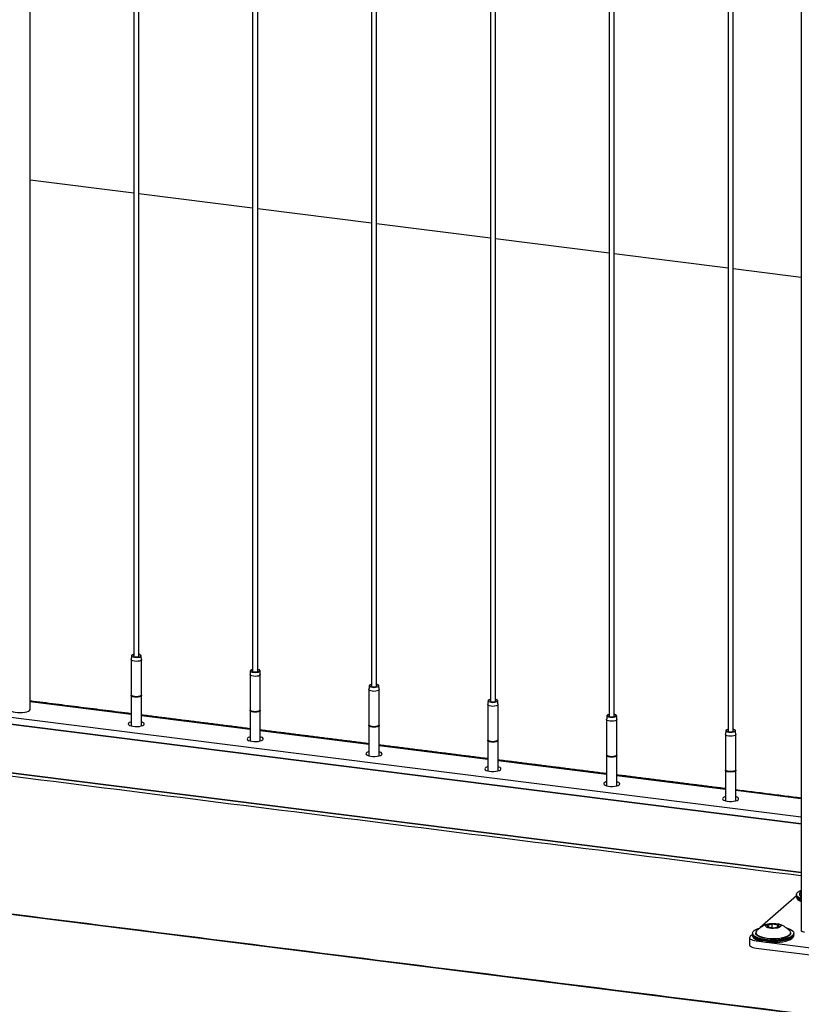
# Model space of a CAD drawing. Units: inches. Extents: x -693 to 460, y -643 to 329.
# Drawn here: x -314 to -295, y -302 to -278 of the extents above; entities that cross this region are included whole.
import ezdxf

# ---------------------------------------------------------------- set-up
doc = ezdxf.new("R2010")
doc.units = ezdxf.units.IN
doc.header["$LTSCALE"] = 0.5
doc.header["$MEASUREMENT"] = 0
for name, color, linetype in [('CABLE INFILL', 244, 'Continuous'), ('OBJ1', 7, 'Continuous'), ('RAILING', 176, 'Continuous')]:
    doc.layers.add(name, color=color, linetype=linetype)

msp = doc.modelspace()

# ---------------------------------------------------------------- linework, layer by layer
at = {"layer": 'CABLE INFILL', "flags": 128}
for points in [[(-310.879, -293.883), (-310.881, -293.892), (-310.896, -293.906), (-310.924, -293.917), (-310.962, -293.924), (-311.005, -293.926), (-311.048, -293.923), (-311.085, -293.916), (-311.112, -293.905), (-311.127, -293.891), (-311.128, -293.883)], [(-311.066, -293.757), (-311.077, -293.76), (-311.103, -293.77), (-311.118, -293.783), (-311.118, -293.796), (-311.105, -293.809), (-311.079, -293.819), (-311.045, -293.826), (-311.005, -293.829), (-310.965, -293.827), (-310.93, -293.82), (-310.904, -293.81), (-310.889, -293.797), (-310.889, -293.784), (-310.902, -293.771), (-310.928, -293.761), (-310.941, -293.757)], [(-310.941, -293.759), (-310.928, -293.762), (-310.903, -293.773), (-310.892, -293.786), (-310.895, -293.8), (-310.913, -293.812), (-310.943, -293.822), (-310.982, -293.827), (-311.023, -293.827), (-311.062, -293.822), (-311.093, -293.813), (-311.111, -293.801), (-311.116, -293.787), (-311.105, -293.774), (-311.08, -293.763), (-311.066, -293.759)], [(-308.184, -294.12), (-308.195, -294.123), (-308.222, -294.133), (-308.236, -294.146), (-308.236, -294.159), (-308.223, -294.172), (-308.197, -294.183), (-308.163, -294.189), (-308.123, -294.192), (-308.083, -294.19), (-308.048, -294.183), (-308.022, -294.173), (-308.007, -294.16), (-308.007, -294.147), (-308.02, -294.134), (-308.046, -294.124), (-308.059, -294.12)], [(-308.059, -294.122), (-308.047, -294.125), (-308.021, -294.136), (-308.01, -294.149), (-308.013, -294.163), (-308.031, -294.176), (-308.062, -294.185), (-308.1, -294.19), (-308.141, -294.19), (-308.18, -294.185), (-308.211, -294.176), (-308.23, -294.164), (-308.234, -294.15), (-308.223, -294.137), (-308.198, -294.126), (-308.184, -294.122)], [(-307.997, -294.246), (-307.999, -294.255), (-308.014, -294.269), (-308.042, -294.28), (-308.08, -294.287), (-308.123, -294.289), (-308.166, -294.286), (-308.203, -294.279), (-308.231, -294.268), (-308.245, -294.254), (-308.247, -294.246)], [(-305.115, -294.609), (-305.117, -294.618), (-305.132, -294.632), (-305.161, -294.643), (-305.199, -294.65), (-305.241, -294.652), (-305.284, -294.649), (-305.321, -294.642), (-305.349, -294.631), (-305.363, -294.617), (-305.365, -294.609)], [(-305.302, -294.484), (-305.313, -294.486), (-305.34, -294.496), (-305.354, -294.509), (-305.355, -294.522), (-305.341, -294.535), (-305.316, -294.546), (-305.281, -294.552), (-305.241, -294.555), (-305.201, -294.553), (-305.166, -294.546), (-305.14, -294.536), (-305.126, -294.523), (-305.125, -294.51), (-305.138, -294.497), (-305.164, -294.487), (-305.177, -294.484)], [(-305.177, -294.485), (-305.165, -294.488), (-305.14, -294.499), (-305.128, -294.512), (-305.131, -294.526), (-305.149, -294.539), (-305.18, -294.548), (-305.218, -294.553), (-305.26, -294.553), (-305.298, -294.548), (-305.329, -294.539), (-305.348, -294.527), (-305.352, -294.513), (-305.341, -294.5), (-305.316, -294.489), (-305.302, -294.485)], [(-311.128, -294.733), (-311.127, -294.74), (-311.112, -294.753), (-311.085, -294.764), (-311.048, -294.772)], [(-310.882, -294.742), (-310.88, -294.745), (-310.881, -294.759), (-310.896, -294.773), (-310.924, -294.784), (-310.962, -294.791), (-311.005, -294.793), (-311.048, -294.791), (-311.085, -294.783), (-311.112, -294.772), (-311.127, -294.758), (-311.126, -294.744), (-311.125, -294.742)], [(-310.883, -294.752), (-310.886, -294.759), (-310.9, -294.772), (-310.927, -294.783), (-310.964, -294.789), (-311.005, -294.792), (-311.046, -294.789), (-311.082, -294.782), (-311.108, -294.771), (-311.122, -294.758), (-311.123, -294.752)], [(-311.048, -294.772), (-311.005, -294.775), (-310.962, -294.772), (-310.924, -294.765), (-310.896, -294.754), (-310.881, -294.741), (-310.878, -294.733)], [(-302.42, -294.847), (-302.432, -294.849), (-302.458, -294.86), (-302.472, -294.872), (-302.473, -294.886), (-302.459, -294.898), (-302.434, -294.909), (-302.399, -294.916), (-302.359, -294.918), (-302.32, -294.916), (-302.284, -294.909), (-302.258, -294.899), (-302.244, -294.887), (-302.243, -294.873), (-302.257, -294.86), (-302.282, -294.85), (-302.295, -294.847)], [(-302.295, -294.848), (-302.283, -294.851), (-302.258, -294.862), (-302.246, -294.876), (-302.25, -294.889), (-302.268, -294.902), (-302.298, -294.911), (-302.336, -294.916), (-302.378, -294.916), (-302.416, -294.911), (-302.447, -294.902), (-302.466, -294.89), (-302.47, -294.876), (-302.459, -294.863), (-302.434, -294.852), (-302.42, -294.848)], [(-308.247, -295.096), (-308.245, -295.103), (-308.231, -295.116), (-308.203, -295.128), (-308.166, -295.135)], [(-308, -295.105), (-307.998, -295.108), (-307.999, -295.123), (-308.014, -295.136), (-308.042, -295.147), (-308.08, -295.154), (-308.123, -295.156), (-308.166, -295.154), (-308.203, -295.146), (-308.231, -295.135), (-308.245, -295.122), (-308.244, -295.107), (-308.243, -295.105)], [(-308.002, -295.115), (-308.004, -295.122), (-308.018, -295.135), (-308.046, -295.146), (-308.082, -295.153), (-308.123, -295.155), (-308.164, -295.152), (-308.2, -295.145), (-308.226, -295.134), (-308.24, -295.121), (-308.242, -295.115)], [(-308.166, -295.135), (-308.123, -295.138), (-308.08, -295.135), (-308.042, -295.128), (-308.014, -295.117), (-307.999, -295.104), (-307.997, -295.096)], [(-302.233, -294.972), (-302.235, -294.981), (-302.251, -294.995), (-302.279, -295.006), (-302.317, -295.013), (-302.36, -295.015), (-302.402, -295.013), (-302.44, -295.005), (-302.467, -294.994), (-302.481, -294.98), (-302.483, -294.972)], [(-299.351, -295.335), (-299.353, -295.344), (-299.369, -295.358), (-299.397, -295.369), (-299.435, -295.376), (-299.478, -295.378), (-299.52, -295.376), (-299.558, -295.368), (-299.585, -295.357), (-299.6, -295.343), (-299.601, -295.335)], [(-299.539, -295.21), (-299.55, -295.212), (-299.576, -295.223), (-299.59, -295.235), (-299.591, -295.249), (-299.578, -295.261), (-299.552, -295.272), (-299.517, -295.279), (-299.478, -295.281), (-299.438, -295.279), (-299.403, -295.272), (-299.376, -295.262), (-299.362, -295.25), (-299.361, -295.236), (-299.375, -295.223), (-299.4, -295.213), (-299.414, -295.21)], [(-299.414, -295.211), (-299.401, -295.214), (-299.376, -295.225), (-299.364, -295.239), (-299.368, -295.252), (-299.386, -295.265), (-299.416, -295.274), (-299.455, -295.279), (-299.496, -295.279), (-299.535, -295.274), (-299.565, -295.265), (-299.584, -295.253), (-299.588, -295.239), (-299.577, -295.226), (-299.553, -295.215), (-299.539, -295.211)], [(-305.365, -295.459), (-305.363, -295.466), (-305.349, -295.479), (-305.321, -295.491), (-305.284, -295.498)], [(-305.118, -295.468), (-305.116, -295.471), (-305.117, -295.486), (-305.132, -295.499), (-305.161, -295.51), (-305.199, -295.517), (-305.241, -295.52), (-305.284, -295.517), (-305.321, -295.509), (-305.349, -295.498), (-305.363, -295.485), (-305.363, -295.47), (-305.362, -295.468)], [(-305.12, -295.478), (-305.122, -295.485), (-305.137, -295.498), (-305.164, -295.509), (-305.2, -295.516), (-305.241, -295.518), (-305.282, -295.515), (-305.318, -295.508), (-305.344, -295.497), (-305.358, -295.484), (-305.36, -295.478)], [(-305.284, -295.498), (-305.241, -295.501), (-305.199, -295.498), (-305.161, -295.491), (-305.132, -295.48), (-305.117, -295.467), (-305.115, -295.459)], [(-296.657, -295.573), (-296.668, -295.575), (-296.694, -295.586), (-296.709, -295.598), (-296.709, -295.612), (-296.696, -295.624), (-296.67, -295.635), (-296.635, -295.642), (-296.596, -295.644), (-296.556, -295.642), (-296.521, -295.635), (-296.494, -295.625), (-296.48, -295.613), (-296.48, -295.599), (-296.493, -295.586), (-296.519, -295.576), (-296.532, -295.573)], [(-296.532, -295.574), (-296.519, -295.578), (-296.494, -295.588), (-296.482, -295.602), (-296.486, -295.615), (-296.504, -295.628), (-296.534, -295.637), (-296.573, -295.642), (-296.614, -295.642), (-296.653, -295.638), (-296.684, -295.628), (-296.702, -295.616), (-296.706, -295.602), (-296.695, -295.589), (-296.671, -295.578), (-296.657, -295.574)], [(-302.483, -295.822), (-302.481, -295.829), (-302.467, -295.843), (-302.44, -295.854), (-302.402, -295.861)], [(-302.236, -295.832), (-302.235, -295.834), (-302.235, -295.849), (-302.251, -295.862), (-302.279, -295.873), (-302.317, -295.88), (-302.36, -295.883), (-302.402, -295.88), (-302.44, -295.873), (-302.467, -295.861), (-302.481, -295.848), (-302.481, -295.833), (-302.48, -295.832)], [(-302.238, -295.841), (-302.24, -295.848), (-302.255, -295.861), (-302.282, -295.872), (-302.318, -295.879), (-302.359, -295.881), (-302.4, -295.878), (-302.436, -295.871), (-302.463, -295.861), (-302.476, -295.847), (-302.478, -295.841)], [(-302.402, -295.861), (-302.36, -295.864), (-302.317, -295.861), (-302.279, -295.854), (-302.251, -295.843), (-302.235, -295.83), (-302.233, -295.822)], [(-296.469, -295.698), (-296.472, -295.707), (-296.487, -295.721), (-296.515, -295.732), (-296.553, -295.739), (-296.596, -295.741), (-296.639, -295.739), (-296.676, -295.731), (-296.703, -295.72), (-296.718, -295.706), (-296.719, -295.698)], [(-299.601, -296.185), (-299.6, -296.192), (-299.585, -296.206), (-299.558, -296.217), (-299.52, -296.224)], [(-299.354, -296.195), (-299.353, -296.197), (-299.353, -296.212), (-299.369, -296.225), (-299.397, -296.236), (-299.435, -296.243), (-299.478, -296.246), (-299.52, -296.243), (-299.558, -296.236), (-299.585, -296.224), (-299.6, -296.211), (-299.599, -296.196), (-299.598, -296.195)], [(-299.356, -296.204), (-299.358, -296.211), (-299.373, -296.224), (-299.4, -296.235), (-299.437, -296.242), (-299.478, -296.244), (-299.519, -296.241), (-299.554, -296.234), (-299.581, -296.224), (-299.595, -296.211), (-299.596, -296.204)], [(-299.52, -296.224), (-299.478, -296.227), (-299.435, -296.225), (-299.397, -296.217), (-299.369, -296.206), (-299.353, -296.193), (-299.351, -296.185)], [(-296.719, -296.548), (-296.718, -296.555), (-296.703, -296.569), (-296.676, -296.58), (-296.639, -296.587)], [(-296.473, -296.558), (-296.471, -296.56), (-296.472, -296.575), (-296.487, -296.588), (-296.515, -296.599), (-296.553, -296.606), (-296.596, -296.609), (-296.639, -296.606), (-296.676, -296.599), (-296.703, -296.588), (-296.718, -296.574), (-296.717, -296.559), (-296.716, -296.558)], [(-296.474, -296.567), (-296.476, -296.575), (-296.491, -296.588), (-296.518, -296.598), (-296.555, -296.605), (-296.596, -296.607), (-296.637, -296.605), (-296.673, -296.597), (-296.699, -296.587), (-296.713, -296.574), (-296.714, -296.567)], [(-296.639, -296.587), (-296.596, -296.59), (-296.553, -296.588), (-296.515, -296.581), (-296.487, -296.57), (-296.472, -296.556), (-296.469, -296.548)]]:
    msp.add_lwpolyline(points, dxfattribs=at)
at = {"layer": 'CABLE INFILL'}
for points in [[(-311.066, -264.572), (-311.066, -293.821)], [(-310.941, -293.821), (-310.941, -264.572)], [(-308.184, -264.935), (-308.184, -294.184)], [(-308.059, -294.184), (-308.059, -264.935)], [(-305.302, -265.298), (-305.302, -294.547)], [(-305.177, -294.547), (-305.177, -265.298)], [(-302.42, -265.661), (-302.42, -294.91)], [(-302.295, -294.91), (-302.295, -265.661)], [(-299.539, -266.024), (-299.539, -295.274)], [(-299.414, -295.274), (-299.414, -266.024)], [(-296.657, -266.387), (-296.657, -295.637)], [(-296.532, -295.637), (-296.532, -266.387)], [(-311.12, -293.789), (-311.128, -293.883)], [(-311.128, -293.884), (-311.128, -294.733)], [(-310.879, -293.883), (-310.887, -293.789)], [(-310.878, -294.733), (-310.878, -293.884)], [(-308.238, -294.152), (-308.247, -294.246)], [(-307.997, -294.246), (-308.005, -294.152)], [(-308.247, -294.247), (-308.247, -295.096)], [(-307.997, -295.096), (-307.997, -294.247)], [(-305.356, -294.515), (-305.365, -294.609)], [(-305.365, -294.611), (-305.365, -295.459)], [(-305.115, -294.609), (-305.124, -294.515)], [(-305.115, -295.459), (-305.115, -294.611)], [(-311.128, -294.752), (-311.128, -295.49)], [(-311.123, -294.745), (-311.123, -294.752)], [(-310.883, -294.752), (-310.883, -294.745)], [(-310.878, -295.49), (-310.878, -294.752)], [(-302.474, -294.878), (-302.483, -294.972)], [(-302.233, -294.972), (-302.242, -294.878)], [(-308.247, -295.115), (-308.247, -295.853)], [(-308.242, -295.108), (-308.242, -295.115)], [(-308.002, -295.115), (-308.002, -295.108)], [(-307.997, -295.853), (-307.997, -295.115)], [(-302.483, -294.974), (-302.483, -295.822)], [(-302.233, -295.822), (-302.233, -294.974)], [(-299.592, -295.241), (-299.601, -295.335)], [(-299.601, -295.337), (-299.601, -296.185)], [(-299.351, -295.335), (-299.36, -295.241)], [(-299.351, -296.185), (-299.351, -295.337)], [(-305.365, -295.478), (-305.365, -296.216)], [(-305.36, -295.471), (-305.36, -295.478)], [(-305.12, -295.478), (-305.12, -295.471)], [(-305.115, -296.216), (-305.115, -295.478)], [(-296.711, -295.604), (-296.719, -295.698)], [(-296.469, -295.698), (-296.478, -295.604)], [(-302.483, -295.841), (-302.483, -296.579)], [(-302.478, -295.834), (-302.478, -295.841)], [(-302.238, -295.841), (-302.238, -295.834)], [(-302.233, -296.579), (-302.233, -295.841)], [(-296.719, -295.7), (-296.719, -296.548)], [(-296.469, -296.548), (-296.469, -295.7)], [(-299.601, -296.204), (-299.601, -296.942)], [(-299.596, -296.197), (-299.596, -296.204)], [(-299.356, -296.204), (-299.356, -296.197)], [(-299.351, -296.942), (-299.351, -296.204)], [(-296.719, -296.567), (-296.719, -297.305)], [(-296.714, -296.56), (-296.714, -296.567)], [(-296.474, -296.567), (-296.474, -296.56)], [(-296.469, -297.305), (-296.469, -296.567)]]:
    msp.add_open_spline(points, degree=1, dxfattribs=at)
at = {"layer": 'OBJ1'}
for p, q in [((-311.066, -282.581), (-313.574, -282.265)), ((-308.184, -282.944), (-310.941, -282.597)), ((-305.302, -283.307), (-308.059, -282.96)), ((-302.42, -283.67), (-305.177, -283.323)), ((-299.539, -284.034), (-302.295, -283.686)), ((-296.657, -284.397), (-299.414, -284.049)), ((-294.881, -284.62), (-296.532, -284.412)), ((-250.342, -308.088), (-336.431, -297.242))]:
    msp.add_line(p, q, dxfattribs=at)
msp.add_open_spline([(-336.423, -297.223), (-250.344, -308.068)], degree=1, dxfattribs=at)
at = {"layer": 'RAILING'}
for p, q in [((-334.205, -292.741), (-294.881, -297.696)), ((-334.202, -292.738), (-294.881, -297.692)), ((-334.248, -292.892), (-294.881, -297.852)), ((-334.248, -292.901), (-294.881, -297.861)), ((-334.248, -294.07), (-294.881, -299.03)), ((-334.248, -294.08), (-294.881, -299.04)), ((-313.574, -294.892), (-311.128, -295.2)), ((-313.574, -294.895), (-311.128, -295.203)), ((-310.878, -295.231), (-308.247, -295.563)), ((-310.878, -295.235), (-308.247, -295.566)), ((-307.997, -295.594), (-305.365, -295.926)), ((-307.997, -295.598), (-305.365, -295.929)), ((-305.115, -295.957), (-302.483, -296.289)), ((-305.115, -295.961), (-302.483, -296.293)), ((-302.233, -296.321), (-299.601, -296.652)), ((-302.233, -296.324), (-299.601, -296.656)), ((-299.351, -296.684), (-296.719, -297.015)), ((-299.351, -296.687), (-296.719, -297.019)), ((-296.469, -297.047), (-294.881, -297.247)), ((-296.469, -297.05), (-294.881, -297.25)), ((-295, -299.606), (-295.885, -300.386)), ((-295.707, -300.318), (-295.586, -300.285)), ((-295.682, -300.369), (-295.707, -300.318)), ((-295.707, -300.318), (-295.696, -300.328)), ((-295.584, -300.298), (-295.696, -300.328)), ((-295.696, -300.328), (-295.676, -300.37)), ((-295.536, -300.387), (-295.682, -300.369)), ((-295.586, -300.285), (-295.44, -300.303)), ((-295.586, -300.285), (-295.584, -300.298)), ((-295.584, -300.381), (-295.584, -300.298)), ((-295.449, -300.315), (-295.584, -300.298)), ((-295.415, -300.354), (-295.536, -300.387)), ((-295.44, -300.303), (-295.449, -300.315)), ((-295.428, -300.358), (-295.449, -300.315)), ((-295.449, -300.364), (-295.449, -300.315)), ((-295.44, -300.303), (-295.415, -300.354)), ((-296.061, -300.541), (-296.117, -300.591)), ((-295.972, -300.698), (-292.698, -301.111)), ((-295.972, -300.875), (-292.698, -301.287))]:
    msp.add_line(p, q, dxfattribs=at)
at = {"layer": 'RAILING', "flags": 128}
for points in [[(-314.074, -295.085), (-314.072, -295.095), (-314.057, -295.114), (-314.029, -295.132), (-313.989, -295.147), (-313.939, -295.159), (-313.883, -295.166), (-313.823, -295.168), (-313.763, -295.166), (-313.707, -295.158), (-313.658, -295.147), (-313.618, -295.132), (-313.59, -295.114)], [(-313.59, -295.114), (-313.575, -295.095), (-313.574, -295.085)], [(-311.128, -295.39), (-311.144, -295.395), (-311.176, -295.409), (-311.194, -295.425), (-311.199, -295.443), (-311.189, -295.46), (-311.166, -295.476), (-311.13, -295.489), (-311.085, -295.499), (-311.035, -295.504), (-310.982, -295.504), (-310.93, -295.5), (-310.884, -295.491), (-310.847, -295.478), (-310.822, -295.463), (-310.822, -295.463)], [(-310.822, -295.463), (-310.81, -295.446), (-310.813, -295.428), (-310.829, -295.411), (-310.859, -295.396), (-310.878, -295.39)], [(-308.247, -295.753), (-308.262, -295.758), (-308.294, -295.772), (-308.312, -295.788), (-308.317, -295.806), (-308.307, -295.824), (-308.284, -295.839), (-308.248, -295.853), (-308.204, -295.862), (-308.153, -295.867), (-308.1, -295.868), (-308.048, -295.863), (-308.002, -295.854), (-307.965, -295.842), (-307.94, -295.826), (-307.94, -295.826)], [(-307.94, -295.826), (-307.928, -295.809), (-307.931, -295.791), (-307.948, -295.774), (-307.977, -295.76), (-307.997, -295.753)], [(-305.365, -296.116), (-305.38, -296.121), (-305.412, -296.135), (-305.431, -296.152), (-305.435, -296.169), (-305.426, -296.187), (-305.402, -296.202), (-305.367, -296.216), (-305.322, -296.225), (-305.271, -296.23), (-305.218, -296.231), (-305.166, -296.226), (-305.121, -296.217), (-305.084, -296.205), (-305.058, -296.189), (-305.058, -296.189)], [(-305.058, -296.189), (-305.046, -296.172), (-305.049, -296.154), (-305.066, -296.137), (-305.095, -296.123), (-305.115, -296.116)], [(-302.483, -296.479), (-302.499, -296.484), (-302.53, -296.498), (-302.549, -296.515), (-302.554, -296.532), (-302.544, -296.55), (-302.52, -296.566), (-302.485, -296.579), (-302.44, -296.588), (-302.389, -296.593), (-302.336, -296.594), (-302.285, -296.589), (-302.239, -296.58), (-302.202, -296.568), (-302.176, -296.552), (-302.176, -296.552)], [(-302.176, -296.552), (-302.165, -296.535), (-302.167, -296.517), (-302.184, -296.5), (-302.214, -296.486), (-302.233, -296.479)], [(-299.601, -296.842), (-299.617, -296.847), (-299.648, -296.861), (-299.667, -296.878), (-299.672, -296.895), (-299.662, -296.913), (-299.638, -296.929), (-299.603, -296.942), (-299.558, -296.951), (-299.507, -296.956), (-299.454, -296.957), (-299.403, -296.952), (-299.357, -296.943), (-299.32, -296.931), (-299.295, -296.915), (-299.295, -296.915)], [(-299.295, -296.915), (-299.283, -296.898), (-299.285, -296.88), (-299.302, -296.863), (-299.332, -296.849), (-299.351, -296.843)], [(-296.719, -297.205), (-296.735, -297.21), (-296.766, -297.224), (-296.785, -297.241), (-296.79, -297.258), (-296.78, -297.276), (-296.757, -297.292), (-296.721, -297.305), (-296.676, -297.314), (-296.625, -297.319), (-296.572, -297.32), (-296.521, -297.315), (-296.475, -297.307), (-296.438, -297.294), (-296.413, -297.278), (-296.413, -297.278)], [(-296.413, -297.278), (-296.401, -297.261), (-296.403, -297.243), (-296.42, -297.227), (-296.45, -297.212), (-296.469, -297.206)], [(-294.881, -299.686), (-294.909, -299.674), (-294.952, -299.649), (-294.982, -299.623), (-294.998, -299.595), (-294.999, -299.567), (-294.987, -299.539), (-294.96, -299.512), (-294.92, -299.487), (-294.881, -299.469)], [(-295, -299.589), (-295, -299.593), (-294.991, -299.621), (-294.968, -299.648), (-294.932, -299.673), (-294.883, -299.697), (-294.881, -299.697)], [(-295, -299.636), (-295, -299.64), (-294.991, -299.668), (-294.968, -299.695), (-294.932, -299.721), (-294.883, -299.744), (-294.881, -299.745)], [(-294.901, -299.517), (-294.91, -299.526), (-294.923, -299.552), (-294.923, -299.578), (-294.908, -299.603), (-294.881, -299.626)], [(-295.244, -300.384), (-295.239, -300.385), (-295.179, -300.405), (-295.13, -300.429), (-295.093, -300.454), (-295.07, -300.481), (-295.061, -300.509), (-295.067, -300.538), (-295.086, -300.565), (-295.12, -300.591), (-295.166, -300.615), (-295.223, -300.636), (-295.29, -300.653), (-295.365, -300.666), (-295.446, -300.675), (-295.53, -300.679), (-295.614, -300.679), (-295.698, -300.673), (-295.777, -300.663), (-295.85, -300.649), (-295.915, -300.631), (-295.969, -300.609), (-296.012, -300.585), (-296.042, -300.558), (-296.058, -300.53), (-296.06, -300.502), (-296.047, -300.474), (-296.021, -300.447), (-295.981, -300.422), (-295.929, -300.4), (-295.89, -300.387)], [(-295.495, -300.278), (-295.45, -300.286), (-295.413, -300.298), (-295.388, -300.312), (-295.375, -300.329), (-295.376, -300.346), (-295.391, -300.362), (-295.418, -300.376), (-295.456, -300.388), (-295.502, -300.395), (-295.552, -300.398), (-295.603, -300.397), (-295.651, -300.391), (-295.692, -300.381), (-295.723, -300.367), (-295.743, -300.352), (-295.749, -300.335), (-295.741, -300.318), (-295.719, -300.302), (-295.686, -300.29), (-295.644, -300.28), (-295.596, -300.275), (-295.545, -300.274), (-295.495, -300.278)], [(-296.117, -300.591), (-296.13, -300.607), (-296.133, -300.623), (-296.127, -300.639), (-296.111, -300.654), (-296.087, -300.669), (-296.055, -300.681), (-296.016, -300.691), (-295.972, -300.698)], [(-296.061, -300.525), (-296.061, -300.528), (-296.052, -300.556), (-296.029, -300.583), (-295.992, -300.609), (-295.944, -300.632), (-295.884, -300.652), (-295.814, -300.668), (-295.738, -300.68)], [(-295.061, -300.551), (-295.067, -300.575), (-295.086, -300.603), (-295.12, -300.629), (-295.166, -300.653), (-295.223, -300.673), (-295.29, -300.691), (-295.365, -300.704), (-295.446, -300.713), (-295.53, -300.717), (-295.614, -300.716), (-295.698, -300.711), (-295.777, -300.701), (-295.85, -300.687), (-295.915, -300.668), (-295.969, -300.647), (-296.012, -300.622), (-296.042, -300.596), (-296.058, -300.568), (-296.061, -300.551)], [(-296.061, -300.572), (-296.061, -300.575), (-296.052, -300.603), (-296.029, -300.63), (-295.992, -300.656), (-295.944, -300.679), (-295.884, -300.699), (-295.814, -300.715), (-295.738, -300.728)], [(-295.962, -300.452), (-295.97, -300.461), (-295.984, -300.487), (-295.983, -300.513), (-295.968, -300.539), (-295.939, -300.563), (-295.898, -300.585), (-295.844, -300.604), (-295.782, -300.62), (-295.711, -300.631), (-295.636, -300.638), (-295.558, -300.64), (-295.48, -300.638), (-295.405, -300.63), (-295.335, -300.619), (-295.273, -300.603), (-295.22, -300.583), (-295.18, -300.561), (-295.152, -300.537), (-295.138, -300.511), (-295.139, -300.485), (-295.154, -300.459), (-295.16, -300.453)], [(-295.711, -300.645), (-295.781, -300.633), (-295.844, -300.618), (-295.897, -300.599), (-295.938, -300.577), (-295.967, -300.553), (-295.982, -300.527), (-295.984, -300.516)], [(-295.738, -300.68), (-295.656, -300.688), (-295.572, -300.691), (-295.487, -300.689), (-295.405, -300.683), (-295.327, -300.672), (-295.256, -300.656), (-295.193, -300.637), (-295.141, -300.615), (-295.101, -300.59), (-295.075, -300.563), (-295.062, -300.535), (-295.061, -300.525)], [(-295.738, -300.728), (-295.656, -300.735), (-295.572, -300.738), (-295.487, -300.737), (-295.405, -300.73), (-295.327, -300.719), (-295.256, -300.704), (-295.193, -300.685), (-295.141, -300.662), (-295.101, -300.637), (-295.075, -300.61), (-295.062, -300.582), (-295.061, -300.572)], [(-295.138, -300.516), (-295.139, -300.525), (-295.153, -300.55), (-295.181, -300.575), (-295.221, -300.597), (-295.273, -300.616), (-295.335, -300.632), (-295.405, -300.644), (-295.48, -300.651), (-295.558, -300.654), (-295.635, -300.652), (-295.711, -300.645)], [(-294.8, -300.489), (-294.822, -300.486), (-294.841, -300.481), (-294.857, -300.475), (-294.869, -300.468), (-294.877, -300.46), (-294.88, -300.452), (-294.881, -300.45)], [(-296.133, -300.797), (-296.133, -300.8), (-296.127, -300.816), (-296.111, -300.831), (-296.087, -300.845), (-296.055, -300.858), (-296.016, -300.868), (-295.972, -300.875)]]:
    msp.add_lwpolyline(points, dxfattribs=at)
at = {"layer": 'RAILING'}
for centre, radius, start, end in [((-294.854, -299.573), 0.152, 195.9126, 259.9292), ((-294.844, -299.568), 0.0806, 189.4158, 243.1706)]:
    msp.add_arc(centre, radius, start, end, dxfattribs=at)
for points in [[(-313.574, -295.085), (-313.574, -262.796)], [(-294.881, -263.009), (-294.881, -300.45)], [(-334.219, -294.16), (-294.881, -299.116)], [(-311.128, -295.193), (-313.574, -294.885)], [(-308.247, -295.556), (-310.878, -295.225)], [(-305.365, -295.92), (-307.997, -295.588)], [(-302.483, -296.283), (-305.115, -295.951)], [(-299.601, -296.646), (-302.233, -296.314)], [(-296.719, -297.009), (-299.351, -296.677)], [(-294.881, -297.24), (-296.469, -297.04)], [(-295, -299.577), (-295, -299.615)], [(-295, -299.589), (-295, -299.636)], [(-294.925, -299.567), (-294.924, -299.581)], [(-296.133, -300.62), (-296.133, -300.797)], [(-296.061, -300.513), (-296.061, -300.551)], [(-296.061, -300.525), (-296.061, -300.572)], [(-295.985, -300.502), (-295.984, -300.516)], [(-295.138, -300.516), (-295.137, -300.502)], [(-295.061, -300.551), (-295.061, -300.513)], [(-295.061, -300.572), (-295.061, -300.525)]]:
    msp.add_open_spline(points, degree=1, dxfattribs=at)
for points, knots in [([(-294.881, -299.499), (-294.884, -299.502), (-294.891, -299.506), (-294.896, -299.512), (-294.898, -299.515)], [0, 0, 0, 0, 0.610214, 1, 1, 1, 1]), ([(-295.682, -300.289), (-295.686, -300.29), (-295.71, -300.295), (-295.757, -300.314), (-295.823, -300.346), (-295.889, -300.39), (-295.935, -300.425), (-295.957, -300.448), (-295.959, -300.45)], [0, 0, 0, 0, 0.037271, 0.238805, 0.469409, 0.715316, 0.971733, 1, 1, 1, 1]), ([(-295.16, -300.453), (-295.179, -300.436), (-295.215, -300.402), (-295.275, -300.361), (-295.336, -300.327), (-295.392, -300.303), (-295.427, -300.293), (-295.442, -300.288)], [0, 0, 0, 0, 0.223812, 0.4469, 0.658357, 0.855738, 1, 1, 1, 1])]:
    msp.add_open_spline(points, degree=3, knots=knots, dxfattribs=at)

doc.saveas('drawing.dxf')
